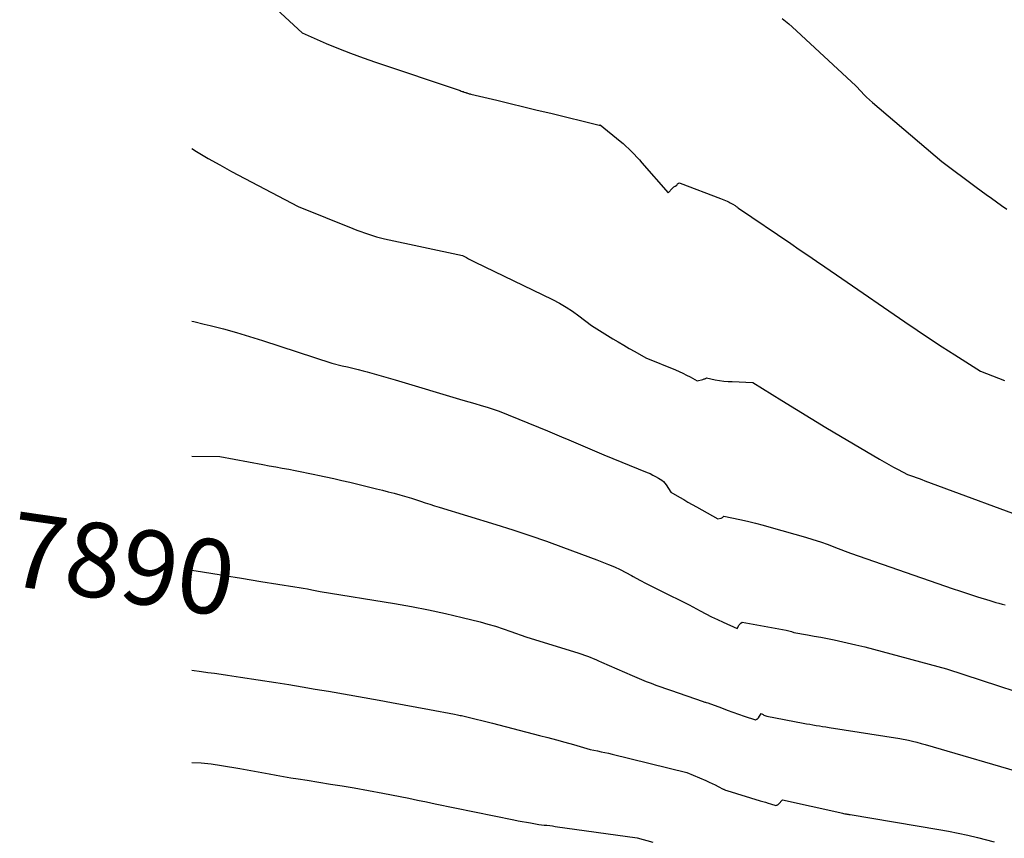
# Model space of a CAD drawing. Units: inches. Extents: x 2609447 to 2612402, y 1507319 to 1510010.
# Drawn here: x 2609452 to 2609642, y 1509083 to 1509241 of the extents above; entities that cross this region are included whole.
import ezdxf
from ezdxf.enums import TextEntityAlignment as Align

# ---------------------------------------------------------------- set-up
doc = ezdxf.new("R2010")
doc.units = ezdxf.units.IN
doc.header["$MEASUREMENT"] = 0
doc.layers.add('Tile_2643_34_SW_contour_2ft', color=34, linetype='Continuous')
doc.layers.add('Tile_2643_34_SW_contour_anno_2ft', color=110, linetype='Continuous')
doc.styles.add('Arial', font='arial.ttf')

msp = doc.modelspace()

# ---------------------------------------------------------------- linework, layer by layer
at = {"layer": 'Tile_2643_34_SW_contour_2ft'}
for points in [[(2609490.05, 1509253.83, 7882), (2609506.63, 1509238.44, 7882), (2609511.3, 1509236.41, 7882), (2609513.65, 1509235.43, 7882), (2609516.02, 1509234.48, 7882), (2609518.41, 1509233.6, 7882), (2609520.81, 1509232.76, 7882), (2609537.18, 1509227.26, 7882), (2609537.38, 1509227.19, 7882), (2609537.57, 1509227.13, 7882), (2609537.76, 1509227.07, 7882), (2609537.96, 1509227, 7882), (2609538.2, 1509226.92, 7882), (2609538.27, 1509226.9, 7882), (2609538.34, 1509226.87, 7882), (2609538.41, 1509226.84, 7882), (2609538.48, 1509226.82, 7882), (2609538.62, 1509226.76, 7882), (2609538.82, 1509226.7, 7882), (2609538.93, 1509226.67, 7882), (2609539.03, 1509226.65, 7882), (2609539.13, 1509226.62, 7882), (2609539.24, 1509226.6, 7882), (2609544.26, 1509225.4, 7882), (2609546.87, 1509224.78, 7882), (2609549.49, 1509224.15, 7882), (2609552.1, 1509223.51, 7882), (2609554.71, 1509222.88, 7882), (2609564.09, 1509220.59, 7882), (2609564.18, 1509220.6, 7882), (2609564.24, 1509220.67, 7882), (2609568.12, 1509217.5, 7882), (2609568.69, 1509217.02, 7882), (2609569.24, 1509216.53, 7882), (2609569.78, 1509216.02, 7882), (2609570.31, 1509215.5, 7882), (2609570.83, 1509214.96, 7882), (2609571.34, 1509214.42, 7882), (2609571.84, 1509213.87, 7882), (2609572.33, 1509213.31, 7882), (2609577.41, 1509207.5, 7882), (2609578.26, 1509208.43, 7882), (2609578.38, 1509208.54, 7882), (2609578.5, 1509208.65, 7882), (2609578.63, 1509208.74, 7882), (2609578.77, 1509208.82, 7882), (2609579.05, 1509208.98, 7882), (2609579.22, 1509209.24, 7882), (2609579.32, 1509209.34, 7882), (2609579.43, 1509209.4, 7882), (2609579.55, 1509209.41, 7882), (2609579.69, 1509209.39, 7882), (2609587.53, 1509206.41, 7882), (2609587.85, 1509206.28, 7882), (2609588.16, 1509206.15, 7882), (2609588.48, 1509206.01, 7882), (2609588.79, 1509205.87, 7882), (2609588.93, 1509205.81, 7882), (2609589.17, 1509205.69, 7882), (2609589.41, 1509205.57, 7882), (2609589.64, 1509205.44, 7882), (2609589.87, 1509205.31, 7882), (2609590.33, 1509205.03, 7882), (2609590.55, 1509204.87, 7882), (2609590.66, 1509204.78, 7882), (2609590.77, 1509204.7, 7882), (2609590.88, 1509204.63, 7882), (2609590.99, 1509204.55, 7882), (2609601.1, 1509197.68, 7882), (2609602.75, 1509196.56, 7882), (2609604.4, 1509195.44, 7882), (2609606.05, 1509194.31, 7882), (2609607.7, 1509193.19, 7882), (2609610.99, 1509190.94, 7882), (2609623.12, 1509182.56, 7882), (2609625.53, 1509180.92, 7882), (2609627.94, 1509179.31, 7882), (2609630.38, 1509177.72, 7882), (2609632.83, 1509176.15, 7882), (2609637.75, 1509173.05, 7882), (2609642.43, 1509171.22, 7882)], [(2609599.44, 1509241.23, 7880), (2609600.09, 1509240.71, 7880), (2609600.73, 1509240.17, 7880), (2609601.35, 1509239.61, 7880), (2609613.67, 1509228.2, 7880), (2609614.7, 1509227.07, 7880), (2609615.23, 1509226.52, 7880), (2609615.76, 1509225.98, 7880), (2609616.32, 1509225.46, 7880), (2609616.89, 1509224.95, 7880), (2609630.28, 1509213.53, 7880), (2609636.95, 1509208.59, 7880), (2609637.93, 1509207.87, 7880), (2609638.9, 1509207.16, 7880), (2609639.88, 1509206.45, 7880), (2609640.87, 1509205.75, 7880), (2609641.85, 1509205.05, 7880), (2609642.85, 1509204.36, 7880)], [(2609485.3, 1509216.07, 7884), (2609486.23, 1509215.49, 7884), (2609488.46, 1509214.17, 7884), (2609490.71, 1509212.9, 7884), (2609492.99, 1509211.66, 7884), (2609505.9, 1509204.89, 7884), (2609516.47, 1509200.6, 7884), (2609517.22, 1509200.3, 7884), (2609517.96, 1509200.02, 7884), (2609518.71, 1509199.75, 7884), (2609519.46, 1509199.48, 7884), (2609520.22, 1509199.24, 7884), (2609520.99, 1509199.02, 7884), (2609521.76, 1509198.82, 7884), (2609522.54, 1509198.64, 7884), (2609537.63, 1509195.41, 7884), (2609538.41, 1509194.98, 7884), (2609538.8, 1509194.76, 7884), (2609539.19, 1509194.56, 7884), (2609539.58, 1509194.36, 7884), (2609539.98, 1509194.16, 7884), (2609555.02, 1509186.88, 7884), (2609556.36, 1509186.18, 7884), (2609557.67, 1509185.42, 7884), (2609558.93, 1509184.59, 7884), (2609560.16, 1509183.7, 7884), (2609562.56, 1509181.84, 7884), (2609566.7, 1509179.3, 7884), (2609567.76, 1509178.66, 7884), (2609568.81, 1509178.04, 7884), (2609569.87, 1509177.42, 7884), (2609570.94, 1509176.81, 7884), (2609573.08, 1509175.61, 7884), (2609578.79, 1509173.26, 7884), (2609579.51, 1509172.95, 7884), (2609580.22, 1509172.62, 7884), (2609580.92, 1509172.27, 7884), (2609581.62, 1509171.91, 7884), (2609582.99, 1509171.15, 7884), (2609584.13, 1509171.44, 7884), (2609584.25, 1509171.48, 7884), (2609584.37, 1509171.51, 7884), (2609584.49, 1509171.56, 7884), (2609584.6, 1509171.6, 7884), (2609584.83, 1509171.7, 7884), (2609586.48, 1509171.37, 7884), (2609587.3, 1509171.22, 7884), (2609588.13, 1509171.11, 7884), (2609588.97, 1509171.03, 7884), (2609589.8, 1509170.99, 7884), (2609593.78, 1509170.86, 7884), (2609599.39, 1509167.34, 7884), (2609602.21, 1509165.59, 7884), (2609605.03, 1509163.86, 7884), (2609607.86, 1509162.14, 7884), (2609610.71, 1509160.45, 7884), (2609618.25, 1509155.98, 7884), (2609619.14, 1509155.46, 7884), (2609620.04, 1509154.96, 7884), (2609620.94, 1509154.47, 7884), (2609621.86, 1509153.99, 7884), (2609623.69, 1509153.05, 7884), (2609624.8, 1509152.65, 7884), (2609625.35, 1509152.45, 7884), (2609625.91, 1509152.25, 7884), (2609626.46, 1509152.05, 7884), (2609627.01, 1509151.84, 7884), (2609649.39, 1509143.57, 7884)], [(2609485.3, 1509182.71, 7886), (2609485.72, 1509182.6, 7886), (2609487.68, 1509182.11, 7886), (2609488.87, 1509181.82, 7886), (2609491.43, 1509181.18, 7886), (2609493.97, 1509180.5, 7886), (2609496.49, 1509179.75, 7886), (2609499, 1509178.96, 7886), (2609512.38, 1509174.56, 7886), (2609514.41, 1509174.08, 7886), (2609515.42, 1509173.84, 7886), (2609516.44, 1509173.59, 7886), (2609517.45, 1509173.33, 7886), (2609518.45, 1509173.07, 7886), (2609519.18, 1509172.88, 7886), (2609520.55, 1509172.51, 7886), (2609521.92, 1509172.14, 7886), (2609523.28, 1509171.75, 7886), (2609524.64, 1509171.35, 7886), (2609537.71, 1509167.44, 7886), (2609538.88, 1509167.09, 7886), (2609540.05, 1509166.74, 7886), (2609541.22, 1509166.38, 7886), (2609542.39, 1509166.03, 7886), (2609544.73, 1509165.31, 7886), (2609554.09, 1509161.46, 7886), (2609555.45, 1509160.89, 7886), (2609556.81, 1509160.32, 7886), (2609558.17, 1509159.74, 7886), (2609559.52, 1509159.15, 7886), (2609560.88, 1509158.56, 7886), (2609562.23, 1509157.98, 7886), (2609563.59, 1509157.41, 7886), (2609564.96, 1509156.85, 7886), (2609573.34, 1509153.44, 7886), (2609573.89, 1509153.2, 7886), (2609574.44, 1509152.94, 7886), (2609574.98, 1509152.66, 7886), (2609575.51, 1509152.36, 7886), (2609575.85, 1509152.16, 7886), (2609576.18, 1509151.92, 7886), (2609576.49, 1509151.67, 7886), (2609576.76, 1509151.37, 7886), (2609577.01, 1509151.04, 7886), (2609577.92, 1509149.64, 7886), (2609579.57, 1509148.67, 7886), (2609580.4, 1509148.19, 7886), (2609581.23, 1509147.71, 7886), (2609582.06, 1509147.24, 7886), (2609582.89, 1509146.78, 7886), (2609587.03, 1509144.49, 7886), (2609587.55, 1509144.58, 7886), (2609587.67, 1509144.62, 7886), (2609587.79, 1509144.66, 7886), (2609587.89, 1509144.73, 7886), (2609587.99, 1509144.81, 7886), (2609588.18, 1509144.99, 7886), (2609591.23, 1509144.33, 7886), (2609592.76, 1509143.99, 7886), (2609594.28, 1509143.63, 7886), (2609595.79, 1509143.23, 7886), (2609597.29, 1509142.82, 7886), (2609603.92, 1509140.93, 7886), (2609605.39, 1509140.49, 7886), (2609606.86, 1509140.02, 7886), (2609608.31, 1509139.5, 7886), (2609609.75, 1509138.95, 7886), (2609612.62, 1509137.81, 7886), (2609632.52, 1509130.92, 7886), (2609633.69, 1509130.52, 7886), (2609634.86, 1509130.13, 7886), (2609636.04, 1509129.75, 7886), (2609637.21, 1509129.38, 7886), (2609639.57, 1509128.65, 7886), (2609640.76, 1509128.31, 7886), (2609641.35, 1509128.14, 7886), (2609641.95, 1509127.98, 7886), (2609642.55, 1509127.82, 7886)], [(2609485.3, 1509156.61, 7888), (2609490.73, 1509156.5, 7888), (2609499.02, 1509154.98, 7888), (2609500.28, 1509154.74, 7888), (2609501.54, 1509154.51, 7888), (2609502.8, 1509154.28, 7888), (2609504.06, 1509154.05, 7888), (2609505.32, 1509153.82, 7888), (2609506.58, 1509153.57, 7888), (2609507.83, 1509153.32, 7888), (2609509.09, 1509153.06, 7888), (2609509.68, 1509152.94, 7888), (2609511.22, 1509152.61, 7888), (2609512.77, 1509152.26, 7888), (2609514.31, 1509151.91, 7888), (2609515.85, 1509151.54, 7888), (2609521.04, 1509150.27, 7888), (2609522.16, 1509149.99, 7888), (2609523.29, 1509149.7, 7888), (2609524.4, 1509149.4, 7888), (2609525.52, 1509149.09, 7888), (2609527.75, 1509148.46, 7888), (2609529.54, 1509147.86, 7888), (2609530.44, 1509147.56, 7888), (2609531.33, 1509147.27, 7888), (2609532.23, 1509146.99, 7888), (2609533.13, 1509146.71, 7888), (2609544.1, 1509143.36, 7888), (2609547.39, 1509142.33, 7888), (2609550.66, 1509141.26, 7888), (2609553.91, 1509140.12, 7888), (2609557.16, 1509138.95, 7888), (2609563.62, 1509136.55, 7888), (2609565.89, 1509135.63, 7888), (2609567.01, 1509135.16, 7888), (2609568.12, 1509134.65, 7888), (2609569.21, 1509134.1, 7888), (2609570.28, 1509133.52, 7888), (2609570.65, 1509133.31, 7888), (2609571.91, 1509132.62, 7888), (2609573.17, 1509131.94, 7888), (2609574.44, 1509131.29, 7888), (2609575.72, 1509130.65, 7888), (2609581.44, 1509127.84, 7888), (2609583.61, 1509126.65, 7888), (2609584.7, 1509126.07, 7888), (2609585.8, 1509125.51, 7888), (2609586.91, 1509124.98, 7888), (2609588.03, 1509124.46, 7888), (2609590.73, 1509123.25, 7888), (2609591.07, 1509123.85, 7888), (2609591.15, 1509123.97, 7888), (2609591.24, 1509124.09, 7888), (2609591.34, 1509124.19, 7888), (2609591.45, 1509124.29, 7888), (2609591.68, 1509124.48, 7888), (2609600.24, 1509122.95, 7888), (2609600.49, 1509122.9, 7888), (2609600.74, 1509122.84, 7888), (2609600.99, 1509122.75, 7888), (2609601.23, 1509122.66, 7888), (2609601.71, 1509122.46, 7888), (2609604.3, 1509122.03, 7888), (2609605.59, 1509121.8, 7888), (2609606.88, 1509121.57, 7888), (2609608.17, 1509121.31, 7888), (2609609.46, 1509121.05, 7888), (2609610.3, 1509120.87, 7888), (2609612, 1509120.5, 7888), (2609613.7, 1509120.11, 7888), (2609615.39, 1509119.69, 7888), (2609617.08, 1509119.25, 7888), (2609631.2, 1509115.44, 7888), (2609654.45, 1509107.87, 7888)], [(2609485.3, 1509134.53, 7890), (2609487.39, 1509134.19, 7890), (2609490.97, 1509133.61, 7890)], [(2609490.97, 1509133.61, 7890), (2609491.15, 1509133.58, 7890), (2609493.68, 1509133.18, 7890)], [(2609493.68, 1509133.18, 7890), (2609494.91, 1509132.98, 7890), (2609498.67, 1509132.38, 7890), (2609505.23, 1509131.33, 7890), (2609506.05, 1509131.19, 7890), (2609506.87, 1509131.05, 7890), (2609507.68, 1509130.91, 7890), (2609508.5, 1509130.75, 7890), (2609510.13, 1509130.44, 7890), (2609524.52, 1509128.09, 7890), (2609527.81, 1509127.51, 7890), (2609531.08, 1509126.88, 7890), (2609534.34, 1509126.16, 7890), (2609537.59, 1509125.39, 7890), (2609541.07, 1509124.52, 7890), (2609542.56, 1509124.12, 7890), (2609544.04, 1509123.69, 7890), (2609545.51, 1509123.22, 7890), (2609546.97, 1509122.71, 7890), (2609549.88, 1509121.65, 7890), (2609560.12, 1509118.5, 7890), (2609560.68, 1509118.32, 7890), (2609561.24, 1509118.13, 7890), (2609561.79, 1509117.92, 7890), (2609562.33, 1509117.7, 7890), (2609562.88, 1509117.47, 7890), (2609563.42, 1509117.24, 7890), (2609563.96, 1509117, 7890), (2609564.5, 1509116.77, 7890), (2609570.41, 1509114.16, 7890), (2609571.32, 1509113.77, 7890), (2609572.24, 1509113.39, 7890), (2609573.17, 1509113.02, 7890), (2609574.1, 1509112.67, 7890), (2609575.04, 1509112.33, 7890), (2609575.97, 1509111.99, 7890), (2609576.91, 1509111.66, 7890), (2609577.85, 1509111.33, 7890), (2609584.18, 1509109.13, 7890), (2609584.32, 1509109.08, 7890), (2609584.47, 1509109.04, 7890), (2609584.62, 1509109, 7890), (2609584.77, 1509108.97, 7890), (2609585.07, 1509108.9, 7890), (2609587.72, 1509107.89, 7890), (2609588.8, 1509107.48, 7890), (2609589.89, 1509107.09, 7890), (2609590.98, 1509106.71, 7890), (2609592.08, 1509106.34, 7890), (2609594.28, 1509105.62, 7890), (2609594.5, 1509105.7, 7890), (2609594.6, 1509105.75, 7890), (2609594.69, 1509105.81, 7890), (2609594.77, 1509105.89, 7890), (2609594.84, 1509105.97, 7890), (2609595.39, 1509106.81, 7890), (2609595.73, 1509106.6, 7890), (2609595.9, 1509106.51, 7890), (2609596.08, 1509106.43, 7890), (2609596.27, 1509106.37, 7890), (2609596.46, 1509106.32, 7890), (2609603.51, 1509104.96, 7890), (2609604.14, 1509104.85, 7890), (2609604.76, 1509104.74, 7890), (2609605.38, 1509104.63, 7890), (2609606.01, 1509104.53, 7890), (2609606.63, 1509104.44, 7890), (2609607.26, 1509104.34, 7890), (2609607.88, 1509104.24, 7890), (2609608.51, 1509104.14, 7890), (2609622.21, 1509101.99, 7890), (2609623.85, 1509101.64, 7890), (2609624.66, 1509101.45, 7890), (2609625.48, 1509101.25, 7890), (2609626.28, 1509101.04, 7890), (2609627.09, 1509100.81, 7890), (2609647.39, 1509094.92, 7890)], [(2609485.3, 1509115.19, 7892), (2609487.18, 1509114.95, 7892), (2609488.44, 1509114.78, 7892), (2609489.7, 1509114.61, 7892), (2609490.96, 1509114.42, 7892), (2609492.22, 1509114.23, 7892), (2609494.73, 1509113.83, 7892), (2609501.54, 1509112.8, 7892), (2609504.09, 1509112.4, 7892), (2609506.63, 1509111.99, 7892), (2609509.17, 1509111.56, 7892), (2609511.71, 1509111.12, 7892), (2609521.5, 1509109.37, 7892), (2609523.94, 1509108.93, 7892), (2609526.38, 1509108.48, 7892), (2609528.81, 1509108.04, 7892), (2609531.25, 1509107.59, 7892), (2609536.12, 1509106.68, 7892), (2609536.65, 1509106.57, 7892), (2609536.91, 1509106.52, 7892), (2609537.17, 1509106.46, 7892), (2609537.43, 1509106.41, 7892), (2609537.7, 1509106.35, 7892), (2609539.26, 1509105.99, 7892), (2609540.31, 1509105.74, 7892), (2609541.35, 1509105.49, 7892), (2609542.39, 1509105.23, 7892), (2609543.43, 1509104.97, 7892), (2609552.51, 1509102.6, 7892), (2609554.15, 1509102.16, 7892), (2609555.79, 1509101.72, 7892), (2609557.43, 1509101.27, 7892), (2609559.07, 1509100.81, 7892), (2609562.34, 1509099.87, 7892), (2609563.75, 1509099.59, 7892), (2609564.46, 1509099.44, 7892), (2609565.16, 1509099.29, 7892), (2609565.87, 1509099.13, 7892), (2609566.57, 1509098.96, 7892), (2609580.99, 1509095.44, 7892), (2609584.71, 1509093.84, 7892), (2609585.31, 1509093.57, 7892), (2609585.9, 1509093.29, 7892), (2609586.49, 1509093, 7892), (2609587.08, 1509092.7, 7892), (2609588.01, 1509092.22, 7892), (2609588.13, 1509092.16, 7892), (2609588.25, 1509092.1, 7892), (2609588.38, 1509092.06, 7892), (2609588.5, 1509092.02, 7892), (2609588.76, 1509091.94, 7892), (2609595.21, 1509089.96, 7892), (2609595.71, 1509089.81, 7892), (2609596.21, 1509089.66, 7892), (2609596.71, 1509089.5, 7892), (2609597.21, 1509089.35, 7892), (2609598.21, 1509089.05, 7892), (2609598.4, 1509089.11, 7892), (2609598.49, 1509089.15, 7892), (2609598.57, 1509089.19, 7892), (2609598.65, 1509089.25, 7892), (2609598.72, 1509089.32, 7892), (2609599.48, 1509090.13, 7892), (2609610.58, 1509087.65, 7892), (2609610.83, 1509087.59, 7892), (2609611.07, 1509087.54, 7892), (2609611.32, 1509087.49, 7892), (2609611.57, 1509087.45, 7892), (2609611.81, 1509087.4, 7892), (2609611.94, 1509087.38, 7892), (2609612.06, 1509087.36, 7892), (2609612.19, 1509087.34, 7892), (2609612.32, 1509087.32, 7892), (2609612.57, 1509087.28, 7892), (2609629.73, 1509084.38, 7892), (2609631.61, 1509084.04, 7892), (2609633.47, 1509083.67, 7892), (2609635.33, 1509083.27, 7892), (2609637.18, 1509082.83, 7892), (2609640.41, 1509082.03, 7892)], [(2609485.3, 1509097.34, 7894), (2609487.1, 1509097.26, 7894), (2609489.07, 1509097.06, 7894), (2609491.03, 1509096.79, 7894), (2609494.6, 1509096.19, 7894), (2609496.01, 1509095.94, 7894), (2609497.42, 1509095.69, 7894), (2609498.83, 1509095.43, 7894), (2609500.24, 1509095.17, 7894), (2609501.65, 1509094.9, 7894), (2609503.06, 1509094.65, 7894), (2609504.47, 1509094.41, 7894), (2609505.88, 1509094.19, 7894), (2609507.6, 1509093.92, 7894), (2609509.87, 1509093.56, 7894), (2609512.14, 1509093.19, 7894), (2609514.41, 1509092.81, 7894), (2609516.68, 1509092.42, 7894), (2609522.24, 1509091.44, 7894), (2609525.61, 1509090.76, 7894), (2609527.29, 1509090.42, 7894), (2609528.97, 1509090.07, 7894), (2609530.65, 1509089.73, 7894), (2609532.33, 1509089.38, 7894), (2609547.59, 1509086.25, 7894), (2609548.39, 1509086.09, 7894), (2609549.19, 1509085.94, 7894), (2609549.99, 1509085.79, 7894), (2609550.79, 1509085.65, 7894), (2609552.4, 1509085.38, 7894), (2609553.45, 1509085.26, 7894), (2609553.97, 1509085.2, 7894), (2609554.5, 1509085.14, 7894), (2609555.02, 1509085.07, 7894), (2609555.54, 1509085, 7894), (2609571.39, 1509082.8, 7894), (2609574.41, 1509081.94, 7894)]]:
    msp.add_polyline3d(points, dxfattribs=at)

# ---------------------------------------------------------------- texts
at = {"layer": 'Tile_2643_34_SW_contour_anno_2ft', "color": 18, "style": 'Arial'}
msp.add_text('7890', height=14.4, rotation=-8.2617, dxfattribs=at).set_placement((2609471.86, 1509135.74), align=Align.MIDDLE_CENTER)

doc.saveas('drawing.dxf')
